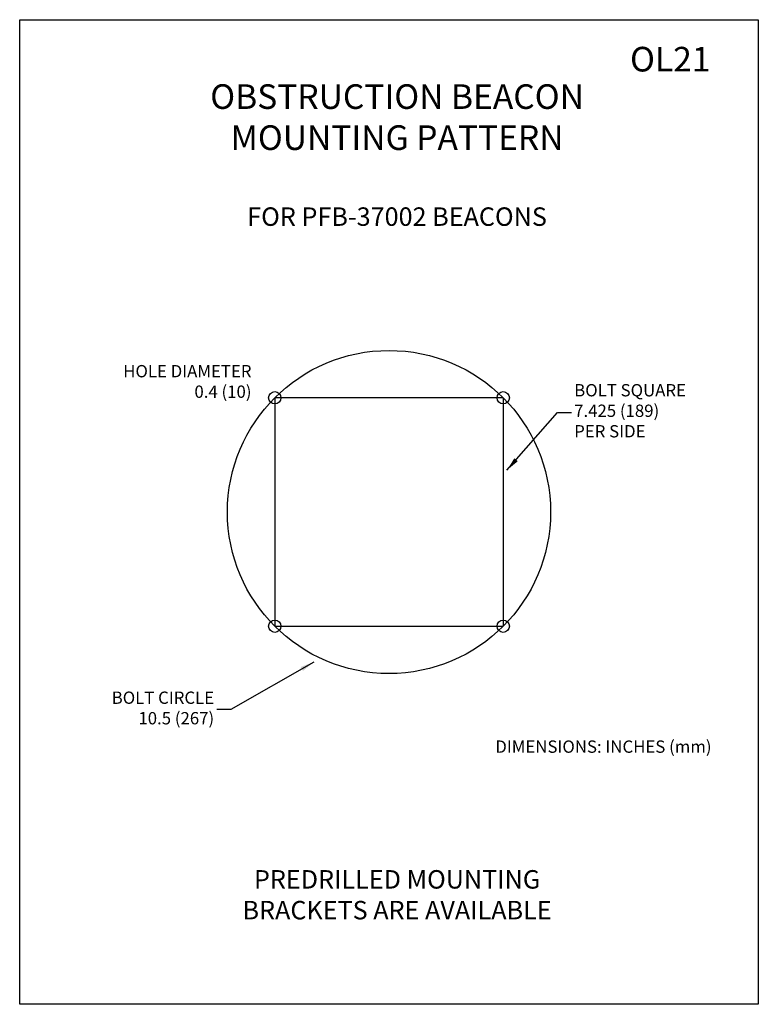
# Model space of a CAD drawing. Extents: x 6.3 to 55.5, y -1 to 64.2.
# Drawn here: x 6.3 to 30.3, y 32.2 to 64.2 of the extents above; entities that cross this region are included whole.
import ezdxf

# ---------------------------------------------------------------- set-up
doc = ezdxf.new("R2010")
doc.units = 0
doc.header["$MEASUREMENT"] = 0
doc.layers.get('0').update_dxf_attribs({"linetype": 'CONTINUOUS'})
doc.layers.get('DEFPOINTS').update_dxf_attribs({"linetype": 'CONTINUOUS'})
doc.layers.add('BORDER', color=7, linetype='CONTINUOUS')
doc.styles.add('ROMANS', font='ROMANS.SHX')
doc.dimstyles.new('ROMANS', dxfattribs={"dimtxt": 0.18, "dimasz": 0.18, "dimexe": 0.18, "dimexo": 0.0625, "dimgap": 0.09, "dimtad": 0, "dimtih": 1, "dimtoh": 1, "dimdec": 4, "dimzin": 0, "dimtxsty": 'STANDARD', "dimcen": 0.09, "dimazin": 3, "dimtfac": 1, "dimtdec": 4, "dimtofl": 0, "dimtmove": 0, "dimatfit": 3, "dimtolj": 1, "dimtzin": 0})

msp = doc.modelspace()

# ---------------------------------------------------------------- linework, layer by layer
at = {"color": 0}
for p, q in [((21.963, 51.945), (14.538, 51.945)), ((14.538, 51.945), (14.538, 44.52)), ((14.538, 44.52), (21.963, 44.52))]:
    msp.add_line(p, q, dxfattribs=at)
at = {"color": 0, "linetype": 'CONTINUOUS'}
msp.add_line((21.963, 51.945), (21.963, 44.52), dxfattribs=at)
at = {"color": 0}
for centre, radius in [((18.251, 48.232), 5.25), ((14.538, 51.945), 0.2), ((21.963, 51.945), 0.2), ((14.538, 44.52), 0.2), ((21.963, 44.52), 0.2)]:
    msp.add_circle(centre, radius, dxfattribs=at)
at = {"layer": 'BORDER', "color": 0, "linetype": 'CONTINUOUS'}
for p, q in [((6.251, 64.232), (30.251, 64.232)), ((6.251, 32.232), (6.251, 64.232)), ((6.251, 64.232), (30.251, 64.232)), ((6.251, 32.232), (6.251, 64.232)), ((30.251, 64.232), (30.251, 32.232)), ((30.251, 64.232), (30.251, 32.232)), ((30.251, 32.232), (6.251, 32.232)), ((30.251, 32.232), (6.251, 32.232)), ((30.251, 32.232), (6.251, 32.232))]:
    msp.add_line(p, q, dxfattribs=at)
at = {"layer": 'DEFPOINTS', "color": 0, "linetype": 'BYBLOCK'}
msp.add_point((16.509, 41.84), dxfattribs=at)

# ---------------------------------------------------------------- texts
at = {"color": 0, "linetype": 'CONTINUOUS', "char_height": 0.8, "style": 'ROMANS'}
for s, insert, width, attachment_point in [('OL21', (26.083, 63.349), 3.3264, 1), ('OBSTRUCTION BEACON\\PMOUNTING PATTERN\\P\\P{\\H0.75x;FOR PFB-37002 BEACONS}', (18.513, 62.133), 24.7248, 2), ('{\\H0.75x;PREDRILLED MOUNTING\\PBRACKETS ARE AVAILABLE}', (18.513, 36.593), 24.7248, 2)]:
    msp.add_mtext(s, dxfattribs=dict(at, insert=insert, width=width, attachment_point=attachment_point))
at = {"color": 0, "linetype": 'CONTINUOUS', "char_height": 0.4, "style": 'ROMANS'}
for s, insert, attachment_point in [('HOLE DIAMETER\\P0.4 (10)', (13.783, 52.424), 6), ('BOLT SQUARE\\P7.425 (189) \\PPER SIDE', (24.268, 51.471), 4), ('BOLT CIRCLE\\P10.5 (267)', (12.569, 41.812), 6), ('DIMENSIONS: INCHES (mm)', (28.731, 40.555), 6)]:
    msp.add_mtext(s, dxfattribs=dict(at, insert=insert, attachment_point=attachment_point))

# ---------------------------------------------------------------- leaders
at = {"color": 0, "linetype": 'CONTINUOUS', "annotation_type": 0, "has_hookline": 1}
for points, hookline_direction, text_width in [([(22.084, 49.593), (23.728, 51.471), (24.178, 51.471)], 0, 4.057), ([(15.809, 43.355), (13.109, 41.812), (12.659, 41.812)], 1, 3.771)]:
    msp.add_leader(points, dimstyle='ROMANS', override={"dimtxt": 0.4, "dimasz": 0.45, "dimexe": 0.125, "dimtoh": 0, "dimdec": 1, "dimtxsty": 'ROMANS', "dimcen": 0.12, "dimtdec": 1, "dimatfit": 0, "dimtzin": 12}, dxfattribs=dict(at, hookline_direction=hookline_direction, text_width=text_width))

doc.saveas('drawing.dxf')
